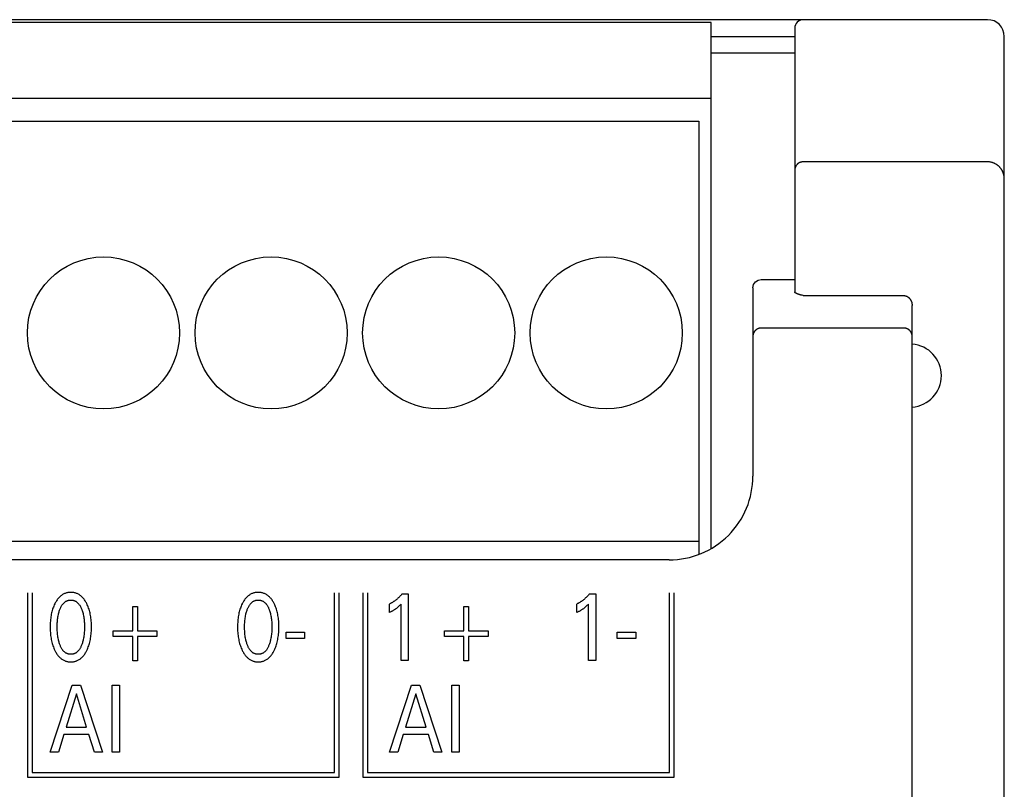
# Model space of a CAD drawing. Extents: x 0 to 594, y 0 to 420.
# Drawn here: x 135 to 159, y 298 to 316 of the extents above; entities that cross this region are included whole.
import ezdxf

# ---------------------------------------------------------------- set-up
doc = ezdxf.new("R2010")
doc.units = 0
doc.header["$LTSCALE"] = 32.67
doc.header["$MEASUREMENT"] = 0
doc.layers.add('20000_FRONT_O', color=7, linetype='CONTINUOUS')

msp = doc.modelspace()

# ---------------------------------------------------------------- linework, layer by layer
at = {"layer": '20000_FRONT_O', "color": 7, "linetype": 'Continuous'}
for p, q in [((158.29693, 316.38254), (114.09693, 316.38254)), ((151.69693, 316.31254), (122.69693, 316.31254)), ((151.69693, 303.76374), (151.69693, 316.31254)), ((153.69693, 316.18254), (153.69693, 309.88359)), ((151.69693, 315.98254), (153.69693, 315.98254)), ((158.69693, 216.78254), (158.69693, 315.98254)), ((153.69693, 315.58254), (151.69693, 315.58254)), ((151.69693, 314.50254), (122.69693, 314.50254)), ((122.98693, 313.96254), (151.40693, 313.96254)), ((151.40693, 313.96254), (151.40693, 303.62531)), ((158.29693, 312.98759), (153.89693, 312.98759)), ((152.69693, 309.97944), (152.71223, 310.05617)), ((152.69693, 309.97944), (152.69693, 305.48263)), ((152.71223, 310.05617), (152.75643, 310.12177)), ((152.75643, 310.12177), (152.82377, 310.16558)), ((152.82377, 310.16558), (152.89693, 310.17944)), ((152.89693, 310.17944), (153.69693, 310.17944)), ((153.89693, 309.79394), (156.29694, 309.79394)), ((156.49693, 276.19739), (156.49693, 309.55522)), ((156.29693, 309.01822), (152.89693, 309.01822)), ((122.98693, 303.93054), (151.40693, 303.93054)), ((150.69693, 303.48254), (121.69702, 303.48254)), ((135.38693, 302.69427), (135.38693, 298.29427)), ((135.49693, 302.69427), (135.49693, 298.40427)), ((142.70893, 298.40427), (142.70893, 302.69427)), ((142.81893, 298.29427), (142.81893, 302.69427)), ((143.38693, 302.69424), (143.38693, 298.29424)), ((143.49693, 302.69424), (143.49693, 298.40424)), ((150.70893, 298.40424), (150.70893, 302.69424)), ((150.81893, 298.29424), (150.81893, 302.69424)), ((144.32606, 302.67347), (144.4712, 302.67347)), ((144.4712, 302.67347), (144.4712, 301.08254)), ((148.79869, 302.67347), (148.94384, 302.67347)), ((148.94384, 302.67347), (148.94384, 301.08254)), ((137.8959, 301.79012), (137.8959, 302.37184)), ((137.8959, 302.37184), (138.00476, 302.37184)), ((138.00476, 302.37184), (138.00476, 301.79012)), ((144.01944, 302.22782), (144.01944, 302.4274)), ((144.29975, 301.08254), (144.29975, 302.42627)), ((145.80019, 301.79012), (145.80019, 302.37184)), ((145.80019, 302.37184), (145.90905, 302.37184)), ((145.90905, 302.37184), (145.90905, 301.79012)), ((148.49207, 302.22782), (148.49207, 302.4274)), ((148.77238, 301.08254), (148.77238, 302.42627)), ((137.43052, 301.65405), (137.43052, 301.79012)), ((137.43052, 301.79012), (137.8959, 301.79012)), ((138.00476, 301.79012), (138.47013, 301.79012)), ((138.47013, 301.79012), (138.47013, 301.65405)), ((141.55662, 301.60869), (141.55662, 301.7595)), ((141.55662, 301.7595), (141.9975, 301.7595)), ((141.9975, 301.7595), (141.9975, 301.60869)), ((145.33482, 301.65405), (145.33482, 301.79012)), ((145.33482, 301.79012), (145.80019, 301.79012)), ((145.90905, 301.79012), (146.37442, 301.79012)), ((146.37442, 301.79012), (146.37442, 301.65405)), ((149.46091, 301.60869), (149.46091, 301.7595)), ((149.46091, 301.7595), (149.90179, 301.7595)), ((149.90179, 301.7595), (149.90179, 301.60869)), ((137.8959, 301.65405), (137.43052, 301.65405)), ((137.8959, 301.07233), (137.8959, 301.65405)), ((138.00476, 301.65405), (138.00476, 301.07233)), ((138.47013, 301.65405), (138.00476, 301.65405)), ((141.9975, 301.60869), (141.55662, 301.60869)), ((145.80019, 301.65405), (145.33482, 301.65405)), ((145.80019, 301.07233), (145.80019, 301.65405)), ((145.90905, 301.65405), (145.90905, 301.07233)), ((146.37442, 301.65405), (145.90905, 301.65405)), ((149.90179, 301.60869), (149.46091, 301.60869)), ((138.00476, 301.07233), (137.8959, 301.07233)), ((144.4712, 301.08254), (144.29975, 301.08254)), ((145.90905, 301.07233), (145.80019, 301.07233)), ((148.94384, 301.08254), (148.77238, 301.08254)), ((135.92693, 298.89254), (136.45218, 300.49254)), ((136.45218, 300.49254), (136.64449, 300.49254)), ((136.64449, 300.49254), (137.16974, 298.89254)), ((137.40741, 298.89254), (137.40741, 300.49254)), ((137.40741, 300.49254), (137.58249, 300.49254)), ((137.58249, 300.49254), (137.58249, 298.89254)), ((144.02693, 298.89254), (144.55218, 300.49254)), ((144.55218, 300.49254), (144.74449, 300.49254)), ((144.74449, 300.49254), (145.26974, 298.89254)), ((145.50741, 298.89254), (145.50741, 300.49254)), ((145.50741, 300.49254), (145.68249, 300.49254)), ((145.68249, 300.49254), (145.68249, 298.89254)), ((136.54924, 300.28616), (136.30431, 299.49126)), ((136.79508, 299.49126), (136.54924, 300.28616)), ((144.64924, 300.28616), (144.40431, 299.49126)), ((144.89508, 299.49126), (144.64924, 300.28616)), ((136.30431, 299.49126), (136.79508, 299.49126)), ((144.40431, 299.49126), (144.89508, 299.49126)), ((136.24807, 299.30983), (136.12106, 298.89254)), ((136.85042, 299.30983), (136.24807, 299.30983)), ((136.97923, 298.89254), (136.85042, 299.30983)), ((144.34807, 299.30983), (144.22106, 298.89254)), ((144.95042, 299.30983), (144.34807, 299.30983)), ((145.07924, 298.89254), (144.95042, 299.30983)), ((136.12106, 298.89254), (135.92693, 298.89254)), ((137.16974, 298.89254), (136.97923, 298.89254)), ((137.58249, 298.89254), (137.40741, 298.89254)), ((144.22106, 298.89254), (144.02693, 298.89254)), ((145.26974, 298.89254), (145.07924, 298.89254)), ((145.68249, 298.89254), (145.50741, 298.89254)), ((135.38693, 298.29424), (142.81893, 298.29424)), ((135.49693, 298.40424), (142.70893, 298.40424)), ((143.38693, 298.29424), (150.81893, 298.29424)), ((143.49693, 298.40424), (150.70893, 298.40424))]:
    msp.add_line(p, q, dxfattribs=at)
for points in [[(153.89693, 312.98759), (153.89214, 312.98753), (153.88736, 312.98737), (153.88257, 312.98709), (153.87779, 312.9867), (153.87302, 312.9862), (153.86827, 312.98559), (153.86353, 312.98487), (153.85838, 312.98397), (153.85326, 312.98293), (153.84817, 312.98176), (153.84311, 312.98046), (153.83809, 312.97904), (153.8331, 312.97748), (153.82815, 312.9758), (153.82348, 312.97409), (153.81884, 312.97225), (153.81426, 312.97031), (153.80972, 312.96825), (153.80523, 312.96608), (153.8008, 312.9638), (153.79642, 312.96142), (153.79211, 312.95892), (153.78799, 312.95641), (153.78394, 312.9538), (153.77994, 312.95109), (153.77602, 312.94828), (153.77216, 312.94538), (153.76838, 312.94239), (153.76467, 312.9393), (153.76103, 312.93613), (153.75748, 312.93287), (153.75407, 312.92959), (153.75075, 312.92624), (153.74751, 312.9228), (153.74435, 312.91928), (153.74128, 312.9157), (153.7383, 312.91203), (153.7354, 312.9083), (153.7326, 312.9045), (153.72989, 312.90063), (153.72728, 312.89669), (153.72479, 312.89273), (153.72239, 312.88871), (153.72009, 312.88463), (153.7179, 312.8805), (153.71581, 312.87631), (153.71382, 312.87208), (153.71193, 312.86779), (153.71015, 312.86346), (153.70848, 312.85908), (153.70692, 312.85466), (153.70546, 312.85021), (153.70411, 312.84568), (153.70288, 312.84111), (153.70175, 312.83652), (153.70075, 312.83189), (153.69986, 312.82725), (153.69909, 312.82258), (153.69843, 312.8179), (153.69789, 312.81321), (153.69747, 312.8085), (153.69717, 312.8038), (153.69699, 312.79909), (153.69693, 312.79438)], [(158.69693, 312.57749), (158.6968, 312.58809), (158.6964, 312.5987), (158.69573, 312.60929), (158.69479, 312.61986), (158.69359, 312.6304), (158.69218, 312.64048), (158.69054, 312.65053), (158.68864, 312.66053), (158.68651, 312.67048), (158.68414, 312.68038), (158.68147, 312.69039), (158.67856, 312.70033), (158.67541, 312.71019), (158.67201, 312.71997), (158.66837, 312.72967), (158.66428, 312.73977), (158.65992, 312.74977), (158.6553, 312.75964), (158.65043, 312.7694), (158.6453, 312.77902), (158.64051, 312.78747), (158.63553, 312.79582), (158.63035, 312.80404), (158.62498, 312.81214), (158.61941, 312.82011), (158.61366, 312.82794), (158.60722, 312.83628), (158.60056, 312.84445), (158.5937, 312.85245), (158.58663, 312.86026), (158.57936, 312.86789), (158.57189, 312.87533), (158.5647, 312.88214), (158.55735, 312.88877), (158.54983, 312.89521), (158.54216, 312.90147), (158.53434, 312.90754), (158.52636, 312.91342), (158.51825, 312.91909), (158.50928, 312.92502), (158.50015, 312.93071), (158.49087, 312.93615), (158.48145, 312.94134), (158.47189, 312.94627), (158.4622, 312.95094), (158.45239, 312.95534), (158.44326, 312.95916), (158.43404, 312.96274), (158.42472, 312.96609), (158.41533, 312.96921), (158.40586, 312.97209), (158.39632, 312.97473), (158.38671, 312.97712), (158.37705, 312.97928), (158.36715, 312.98122), (158.3572, 312.9829), (158.34721, 312.98433), (158.33718, 312.9855), (158.32714, 312.98641), (158.31708, 312.98706), (158.30701, 312.98746), (158.29693, 312.98759)], [(152.70897, 310.04546), (152.70951, 310.04686), (152.71005, 310.04825), (152.7106, 310.04964), (152.71117, 310.05103), (152.71175, 310.05241), (152.71233, 310.05378), (152.71293, 310.05516), (152.71354, 310.05652), (152.71416, 310.05788), (152.71479, 310.05924), (152.71546, 310.06064), (152.71614, 310.06204), (152.71682, 310.06343), (152.71752, 310.06481), (152.71823, 310.06619), (152.71895, 310.06757), (152.71969, 310.06893), (152.72043, 310.07029), (152.72119, 310.07165)], [(153.89693, 309.79394), (153.87044, 309.80079), (153.85721, 309.80427), (153.84399, 309.80783), (153.83079, 309.8115), (153.81762, 309.81532), (153.80941, 309.8178), (153.80123, 309.82035), (153.79307, 309.82298), (153.78495, 309.82569), (153.77687, 309.82848), (153.76885, 309.83136), (153.76089, 309.83433), (153.75299, 309.8374), (153.74961, 309.83875), (153.74625, 309.84013), (153.74291, 309.84155), (153.73959, 309.84303), (153.73629, 309.84457), (153.73302, 309.84618), (153.72978, 309.84788), (153.72657, 309.84968), (153.7234, 309.85159), (153.72027, 309.85363), (153.71717, 309.8558), (153.71412, 309.85811), (153.71111, 309.86058), (153.70983, 309.8617), (153.70856, 309.86284), (153.70732, 309.86402), (153.70611, 309.86523), (153.70494, 309.86647), (153.70382, 309.86774), (153.70276, 309.86904), (153.70176, 309.87037), (153.70083, 309.87173), (153.69998, 309.87312), (153.69922, 309.87453), (153.69855, 309.87597), (153.69799, 309.87744), (153.69754, 309.87894), (153.69721, 309.88047), (153.697, 309.88202), (153.69693, 309.88359)], [(156.29694, 309.79394), (156.30162, 309.79387), (156.3063, 309.79366), (156.31098, 309.79333), (156.31566, 309.79286), (156.32033, 309.79226), (156.32498, 309.79152), (156.32962, 309.79067), (156.33424, 309.78968), (156.33883, 309.78857), (156.34339, 309.78734), (156.34792, 309.78599), (156.35241, 309.78452), (156.35686, 309.78292), (156.36127, 309.78122), (156.36562, 309.77939), (156.36993, 309.77746), (156.37452, 309.77524), (156.37904, 309.77289), (156.38349, 309.77042), (156.38787, 309.76783), (156.39218, 309.76512), (156.39642, 309.7623), (156.40058, 309.75937), (156.40466, 309.75633), (156.40867, 309.75318), (156.41259, 309.74994), (156.41644, 309.7466), (156.4202, 309.74317), (156.42388, 309.73965), (156.42747, 309.73605), (156.43098, 309.73236), (156.4344, 309.72859), (156.4381, 309.7243), (156.4417, 309.71991), (156.44518, 309.71544), (156.44855, 309.71089), (156.4518, 309.70625), (156.45495, 309.70154), (156.45798, 309.69675), (156.4609, 309.69189), (156.46371, 309.68697), (156.4664, 309.68197), (156.46898, 309.67692), (156.47145, 309.67181), (156.4738, 309.66664), (156.47604, 309.66143), (156.47816, 309.65616), (156.48017, 309.65085), (156.48221, 309.64509), (156.48411, 309.63928), (156.48588, 309.63344), (156.48752, 309.62755), (156.48902, 309.62163), (156.4904, 309.61568), (156.49164, 309.6097), (156.49275, 309.6037), (156.49373, 309.59767), (156.49458, 309.59163), (156.4953, 309.58558), (156.49589, 309.57951), (156.49634, 309.57344), (156.49667, 309.56737), (156.49687, 309.56129), (156.49693, 309.55522)], [(152.89693, 309.01822), (152.89212, 309.01816), (152.88731, 309.01799), (152.8825, 309.0177), (152.87769, 309.01731), (152.87288, 309.0168), (152.86809, 309.01618), (152.86331, 309.01545), (152.85854, 309.0146), (152.8538, 309.01365), (152.84907, 309.01258), (152.84437, 309.01141), (152.8397, 309.01012), (152.83506, 309.00873), (152.83045, 309.00722), (152.82588, 309.00561), (152.82136, 309.00389), (152.81687, 309.00206), (152.81243, 309.00013), (152.80803, 308.99808), (152.80369, 308.99594), (152.7994, 308.99369), (152.79517, 308.99134), (152.791, 308.98889), (152.78688, 308.98634), (152.78283, 308.98369), (152.77884, 308.98094), (152.77493, 308.9781), (152.77108, 308.97517), (152.7673, 308.97214), (152.7636, 308.96903), (152.75998, 308.96582), (152.75644, 308.96252), (152.75297, 308.95913), (152.74958, 308.95565), (152.74628, 308.95209), (152.74307, 308.94845), (152.73996, 308.94473), (152.73693, 308.94093), (152.734, 308.93705), (152.73117, 308.93311), (152.72843, 308.92909), (152.7258, 308.92501), (152.72327, 308.92086), (152.72085, 308.91665), (152.71854, 308.91237), (152.71633, 308.90804), (152.71424, 308.90365), (152.71226, 308.89921), (152.71043, 308.8948), (152.70872, 308.89034), (152.70712, 308.88584), (152.70563, 308.8813), (152.70425, 308.87672), (152.70299, 308.87211), (152.70185, 308.86748), (152.70083, 308.86281), (152.69992, 308.85813), (152.69913, 308.85343), (152.69846, 308.84871), (152.69791, 308.84398), (152.69749, 308.83925), (152.69718, 308.83451), (152.69699, 308.82977), (152.69693, 308.82503)], [(156.49693, 308.82503), (156.49687, 308.82969), (156.4967, 308.83435), (156.49641, 308.83901), (156.496, 308.84366), (156.49547, 308.8483), (156.49484, 308.85293), (156.49408, 308.85754), (156.49312, 308.86255), (156.49203, 308.86753), (156.4908, 308.87248), (156.48944, 308.8774), (156.48795, 308.88227), (156.48633, 308.88711), (156.48457, 308.8919), (156.48276, 308.89645), (156.48084, 308.90095), (156.4788, 308.9054), (156.47665, 308.9098), (156.47438, 308.91415), (156.472, 308.91843), (156.46952, 308.92265), (156.46693, 308.92681), (156.46429, 308.9308), (156.46155, 308.93474), (156.45872, 308.9386), (156.45579, 308.94239), (156.45277, 308.94611), (156.44966, 308.94975), (156.44646, 308.95332), (156.44318, 308.95681), (156.43981, 308.96021), (156.43638, 308.96351), (156.43288, 308.96672), (156.4293, 308.96985), (156.42565, 308.97289), (156.42192, 308.97584), (156.41813, 308.9787), (156.41426, 308.98147), (156.41034, 308.98415), (156.40635, 308.98674), (156.4023, 308.98923), (156.39818, 308.99163), (156.394, 308.99393), (156.38977, 308.99614), (156.38548, 308.99825), (156.38115, 309.00025), (156.37677, 309.00215), (156.37235, 309.00395), (156.36789, 309.00565), (156.36338, 309.00724), (156.35884, 309.00872), (156.35427, 309.0101), (156.3496, 309.01139), (156.3449, 309.01257), (156.34017, 309.01364), (156.33542, 309.0146), (156.33065, 309.01544), (156.32586, 309.01618), (156.32105, 309.0168), (156.31624, 309.01731), (156.31142, 309.0177), (156.30659, 309.01799), (156.30176, 309.01816), (156.29693, 309.01822)], [(136.79914, 301.32293), (136.81151, 301.34964), (136.82304, 301.37674), (136.83375, 301.40418), (136.84366, 301.43194), (136.85278, 301.45997), (136.86113, 301.48824), (136.86934, 301.51906), (136.87669, 301.55009), (136.88324, 301.58129), (136.889, 301.61265), (136.89402, 301.64413), (136.89833, 301.67572), (136.90227, 301.71052), (136.90541, 301.7454), (136.9078, 301.78034), (136.90946, 301.81532), (136.91042, 301.85034), (136.91072, 301.88537), (136.91039, 301.9199), (136.9094, 301.95442), (136.90772, 301.9889), (136.9053, 302.02333), (136.90212, 302.05771), (136.89812, 302.092), (136.89376, 302.12311), (136.88865, 302.15412), (136.88279, 302.18498), (136.87613, 302.21568), (136.86866, 302.24618), (136.86033, 302.27646), (136.85184, 302.30422), (136.84258, 302.33173), (136.83252, 302.35897), (136.82164, 302.3859), (136.80992, 302.4125), (136.79733, 302.43874), (136.78813, 302.4566), (136.77849, 302.47423), (136.76836, 302.49159), (136.75772, 302.50862), (136.74654, 302.52529), (136.73479, 302.54155), (136.72244, 302.55735), (136.70947, 302.57266), (136.69583, 302.58741), (136.68354, 302.59964), (136.67077, 302.61138), (136.65752, 302.62261), (136.64381, 302.63327), (136.62967, 302.64332), (136.61512, 302.65272), (136.60016, 302.66143), (136.58482, 302.66941), (136.56913, 302.67662), (136.55311, 302.683), (136.53679, 302.68859), (136.5202, 302.69339), (136.50339, 302.69741), (136.48638, 302.70067), (136.46923, 302.70318), (136.45196, 302.70496), (136.43461, 302.70601), (136.41723, 302.70635), (136.39989, 302.70599), (136.38259, 302.70493), (136.36536, 302.70315), (136.34825, 302.70063), (136.33129, 302.69737), (136.31452, 302.69335), (136.29798, 302.68856), (136.28171, 302.68299), (136.26573, 302.67662), (136.25004, 302.66941), (136.23472, 302.66143), (136.21977, 302.65272), (136.20522, 302.64332), (136.19108, 302.63327), (136.17738, 302.62261), (136.16412, 302.61139), (136.15134, 302.59964), (136.13903, 302.58741), (136.12535, 302.57263), (136.11231, 302.55731), (136.0999, 302.54149), (136.0881, 302.52521), (136.07686, 302.50854), (136.06617, 302.4915), (136.05601, 302.47416), (136.04633, 302.45656), (136.03713, 302.43874), (136.03368, 302.43178)], [(141.27177, 301.32293), (141.28414, 301.34964), (141.29567, 301.37674), (141.30638, 301.40418), (141.31628, 301.43194), (141.32541, 301.45997), (141.33376, 301.48824), (141.34196, 301.51906), (141.34932, 301.55009), (141.35587, 301.58129), (141.36163, 301.61265), (141.36665, 301.64413), (141.37095, 301.67572), (141.3749, 301.71052), (141.37804, 301.7454), (141.38043, 301.78034), (141.38209, 301.81532), (141.38305, 301.85034), (141.38335, 301.88537), (141.38302, 301.9199), (141.38203, 301.95442), (141.38035, 301.9889), (141.37793, 302.02333), (141.37475, 302.05771), (141.37075, 302.092), (141.36638, 302.12311), (141.36128, 302.15412), (141.35542, 302.18498), (141.34876, 302.21568), (141.34129, 302.24618), (141.33296, 302.27646), (141.32447, 302.30422), (141.31521, 302.33173), (141.30515, 302.35897), (141.29427, 302.3859), (141.28254, 302.4125), (141.26996, 302.43874), (141.26076, 302.4566), (141.25112, 302.47423), (141.24099, 302.49159), (141.23035, 302.50862), (141.21917, 302.52529), (141.20742, 302.54155), (141.19507, 302.55735), (141.1821, 302.57266), (141.16846, 302.58741), (141.15617, 302.59964), (141.1434, 302.61138), (141.13015, 302.62261), (141.11644, 302.63327), (141.1023, 302.64332), (141.08775, 302.65272), (141.07279, 302.66143), (141.05745, 302.66941), (141.04176, 302.67662), (141.02574, 302.683), (141.00942, 302.68859), (140.99283, 302.69339), (140.97602, 302.69741), (140.95901, 302.70067), (140.94186, 302.70318), (140.92459, 302.70496), (140.90724, 302.70601), (140.88986, 302.70635), (140.87252, 302.70599), (140.85522, 302.70493), (140.83799, 302.70315), (140.82088, 302.70063), (140.80392, 302.69737), (140.78715, 302.69335), (140.77061, 302.68856), (140.75433, 302.68299), (140.73836, 302.67662), (140.72267, 302.66941), (140.70735, 302.66143), (140.6924, 302.65272), (140.67785, 302.64332), (140.66371, 302.63327), (140.65001, 302.62261), (140.63675, 302.61139), (140.62397, 302.59964), (140.61166, 302.58741), (140.59798, 302.57263), (140.58494, 302.55731), (140.57253, 302.54149), (140.56072, 302.52521), (140.54949, 302.50854), (140.5388, 302.4915), (140.52864, 302.47416), (140.51896, 302.45656), (140.50976, 302.43874), (140.50631, 302.43178)], [(136.15597, 301.46014), (136.14876, 301.48051), (136.14208, 301.50107), (136.13589, 301.52179), (136.1302, 301.54266), (136.12497, 301.56365), (136.12019, 301.58475), (136.11454, 301.61273), (136.1096, 301.64084), (136.10535, 301.66906), (136.10173, 301.69736), (136.09872, 301.72574), (136.09604, 301.75714), (136.09402, 301.78859), (136.09262, 301.82008), (136.09181, 301.85158), (136.09156, 301.8831), (136.09184, 301.91417), (136.09266, 301.94523), (136.09407, 301.97626), (136.09611, 302.00725), (136.09882, 302.0382), (136.10187, 302.06614), (136.10554, 302.09401), (136.10985, 302.12178), (136.11486, 302.14942), (136.12059, 302.17692), (136.12543, 302.19764), (136.13073, 302.21824), (136.13651, 302.23872), (136.14278, 302.25905), (136.14956, 302.27924), (136.15688, 302.29926), (136.16267, 302.31402), (136.1688, 302.32865), (136.17531, 302.34312), (136.18222, 302.35739), (136.18958, 302.37143), (136.19741, 302.3852), (136.20575, 302.39868), (136.21464, 302.41184), (136.22411, 302.42463), (136.23136, 302.43367), (136.23894, 302.44247), (136.24684, 302.451), (136.25506, 302.4592), (136.26359, 302.46706), (136.27243, 302.47453), (136.28159, 302.48158), (136.29105, 302.48818), (136.30082, 302.49427), (136.31089, 302.49985), (136.32075, 302.50463), (136.33085, 302.5089), (136.34117, 302.51267), (136.35168, 302.51593), (136.36236, 302.51868), (136.37317, 302.52093), (136.38409, 302.52268), (136.39509, 302.52392), (136.40615, 302.52467), (136.41723, 302.52492), (136.42831, 302.52467), (136.43937, 302.52392), (136.45037, 302.52267), (136.46129, 302.52093), (136.4721, 302.51868), (136.48278, 302.51592), (136.49329, 302.51266), (136.50361, 302.5089), (136.51371, 302.50463), (136.52357, 302.49985), (136.53364, 302.49428), (136.54341, 302.48818), (136.55287, 302.48159), (136.56202, 302.47454), (136.57086, 302.46707), (136.5794, 302.45922), (136.58761, 302.45101), (136.59551, 302.44248), (136.60309, 302.43368), (136.61035, 302.42463), (136.61982, 302.41182), (136.62872, 302.39866), (136.63706, 302.38516), (136.6449, 302.37137), (136.65226, 302.35733), (136.65917, 302.34306), (136.66567, 302.3286), (136.6718, 302.31399), (136.67758, 302.29926), (136.67962, 302.29384)], [(140.6286, 301.46014), (140.62139, 301.48051), (140.61471, 301.50107), (140.60852, 301.52179), (140.60282, 301.54266), (140.59759, 301.56365), (140.59281, 301.58475), (140.58717, 301.61273), (140.58223, 301.64084), (140.57798, 301.66906), (140.57436, 301.69736), (140.57135, 301.72574), (140.56867, 301.75714), (140.56665, 301.78859), (140.56525, 301.82008), (140.56444, 301.85158), (140.56419, 301.8831), (140.56447, 301.91417), (140.56529, 301.94523), (140.5667, 301.97626), (140.56874, 302.00725), (140.57145, 302.0382), (140.5745, 302.06614), (140.57817, 302.09401), (140.58248, 302.12178), (140.58749, 302.14942), (140.59322, 302.17692), (140.59806, 302.19764), (140.60336, 302.21824), (140.60914, 302.23872), (140.61541, 302.25905), (140.62219, 302.27924), (140.6295, 302.29926), (140.6353, 302.31402), (140.64143, 302.32865), (140.64794, 302.34312), (140.65485, 302.35739), (140.66221, 302.37143), (140.67004, 302.3852), (140.67838, 302.39868), (140.68727, 302.41184), (140.69673, 302.42463), (140.70399, 302.43367), (140.71157, 302.44247), (140.71947, 302.451), (140.72769, 302.4592), (140.73622, 302.46706), (140.74506, 302.47453), (140.75422, 302.48158), (140.76368, 302.48818), (140.77345, 302.49427), (140.78352, 302.49985), (140.79338, 302.50463), (140.80348, 302.5089), (140.8138, 302.51267), (140.82431, 302.51593), (140.83498, 302.51868), (140.8458, 302.52093), (140.85672, 302.52268), (140.86772, 302.52392), (140.87877, 302.52467), (140.88986, 302.52492), (140.90094, 302.52467), (140.912, 302.52392), (140.923, 302.52267), (140.93392, 302.52093), (140.94473, 302.51868), (140.95541, 302.51592), (140.96592, 302.51266), (140.97624, 302.5089), (140.98634, 302.50463), (140.9962, 302.49985), (141.00627, 302.49428), (141.01604, 302.48818), (141.0255, 302.48159), (141.03465, 302.47454), (141.04349, 302.46707), (141.05202, 302.45922), (141.06024, 302.45101), (141.06814, 302.44248), (141.07572, 302.43368), (141.08298, 302.42463), (141.09245, 302.41182), (141.10134, 302.39866), (141.10969, 302.38516), (141.11753, 302.37137), (141.12489, 302.35733), (141.1318, 302.34306), (141.1383, 302.3286), (141.14443, 302.31399), (141.15021, 302.29926), (141.15225, 302.29384)], [(144.32606, 302.67347), (144.3173, 302.66298), (144.3084, 302.6526), (144.29937, 302.64234), (144.29019, 302.6322), (144.28088, 302.62219), (144.27144, 302.6123), (144.26186, 302.60253), (144.25214, 302.5929), (144.2423, 302.58341), (144.23232, 302.57406), (144.22263, 302.56522), (144.21282, 302.55651), (144.20289, 302.54794), (144.19284, 302.53951), (144.18268, 302.53123), (144.17239, 302.52309), (144.162, 302.51509), (144.15148, 302.50725), (144.14086, 302.49956), (144.13011, 302.49203), (144.12047, 302.48547), (144.11073, 302.47904), (144.10091, 302.47274), (144.09101, 302.46658), (144.08102, 302.46055), (144.07095, 302.45466), (144.0608, 302.44891), (144.05058, 302.44331), (144.04027, 302.43786), (144.02989, 302.43255), (144.01944, 302.4274)], [(148.79869, 302.67347), (148.78993, 302.66298), (148.78103, 302.6526), (148.77199, 302.64234), (148.76282, 302.6322), (148.75351, 302.62219), (148.74406, 302.6123), (148.73449, 302.60253), (148.72477, 302.5929), (148.71493, 302.58341), (148.70495, 302.57406), (148.69526, 302.56522), (148.68545, 302.55651), (148.67552, 302.54794), (148.66547, 302.53951), (148.65531, 302.53123), (148.64502, 302.52309), (148.63463, 302.51509), (148.62411, 302.50725), (148.61349, 302.49956), (148.60274, 302.49203), (148.5931, 302.48547), (148.58336, 302.47904), (148.57354, 302.47274), (148.56364, 302.46658), (148.55365, 302.46055), (148.54358, 302.45466), (148.53343, 302.44891), (148.5232, 302.44331), (148.5129, 302.43786), (148.50252, 302.43255), (148.49207, 302.4274)], [(136.03368, 302.43178), (136.02187, 302.40669), (136.01084, 302.38123), (136.00057, 302.35545), (135.99104, 302.32936), (135.98223, 302.30302), (135.97413, 302.27646), (135.9658, 302.24616), (135.95832, 302.21565), (135.95166, 302.18495), (135.9458, 302.1541), (135.9407, 302.1231), (135.93633, 302.092), (135.93234, 302.05771), (135.92916, 302.02334), (135.92675, 301.98891), (135.92507, 301.95442), (135.92408, 301.9199), (135.92374, 301.88537), (135.92403, 301.85026), (135.92499, 301.81516), (135.92665, 301.78009), (135.92903, 301.74507), (135.93219, 301.7101), (135.93613, 301.67521), (135.94044, 301.64362), (135.94545, 301.61212), (135.95122, 301.58076), (135.95776, 301.54955), (135.96512, 301.51853), (135.97333, 301.48773), (135.98166, 301.45958), (135.99076, 301.43166), (136.00065, 301.40401), (136.01136, 301.37666), (136.02291, 301.34962), (136.03532, 301.32293), (136.04451, 301.30452), (136.05418, 301.28633), (136.06434, 301.26841), (136.07502, 301.25082), (136.08626, 301.23359), (136.09809, 301.21677), (136.11054, 301.2004), (136.12364, 301.18454), (136.13742, 301.16922), (136.14972, 301.15664), (136.16251, 301.14453), (136.17579, 301.13295), (136.18954, 301.12193), (136.20374, 301.11152), (136.21838, 301.10178), (136.23343, 301.09275), (136.24889, 301.08447), (136.26473, 301.07699), (136.27914, 301.07104), (136.29382, 301.06575), (136.30874, 301.06111), (136.32385, 301.05712), (136.33915, 301.05377), (136.35459, 301.05104), (136.37015, 301.04894), (136.38579, 301.04744), (136.4015, 301.04655), (136.41723, 301.04625), (136.433, 301.04654), (136.44875, 301.04742), (136.46443, 301.04891), (136.48003, 301.05102), (136.49551, 301.05374), (136.51085, 301.0571), (136.52601, 301.06109), (136.54096, 301.06573), (136.55568, 301.07103), (136.57014, 301.07699), (136.58598, 301.08446), (136.60144, 301.09273), (136.61649, 301.10176), (136.63113, 301.11149), (136.64533, 301.12189), (136.65908, 301.13291), (136.67236, 301.1445), (136.68515, 301.15662), (136.69744, 301.16922), (136.7112, 301.18456), (136.72427, 301.20044), (136.73668, 301.21683), (136.74847, 301.23368), (136.75967, 301.25092), (136.77031, 301.26852), (136.78041, 301.28642), (136.79001, 301.30458), (136.79914, 301.32293)], [(136.67962, 302.29384), (136.68778, 302.27088), (136.69525, 302.24767), (136.70208, 302.22426), (136.70827, 302.20066), (136.71387, 302.17692), (136.7196, 302.14941), (136.72461, 302.12176), (136.72893, 302.09399), (136.73259, 302.06613), (136.73564, 302.0382), (136.73834, 302.00726), (136.74038, 301.97626), (136.7418, 301.94523), (136.74262, 301.91417), (136.7429, 301.8831), (136.74265, 301.85159), (136.74184, 301.82008), (136.74044, 301.78859), (136.73842, 301.75714), (136.73574, 301.72574), (136.73272, 301.69736), (136.72911, 301.66904), (136.72485, 301.64082), (136.71992, 301.61272), (136.71427, 301.58475), (136.7095, 301.56367), (136.70428, 301.5427), (136.69859, 301.52185), (136.6924, 301.50113), (136.68571, 301.48055), (136.67849, 301.46014), (136.67272, 301.44497), (136.6666, 301.42993), (136.66011, 301.41505), (136.6532, 301.40037), (136.64584, 301.38591), (136.63799, 301.37171), (136.62962, 301.3578), (136.62068, 301.34422), (136.61116, 301.331), (136.60391, 301.32172), (136.59634, 301.31267), (136.58844, 301.30391), (136.58021, 301.29546), (136.57166, 301.28736), (136.56279, 301.27966), (136.55359, 301.27238), (136.54408, 301.26558), (136.53423, 301.25927), (136.52407, 301.25351), (136.5142, 301.2486), (136.50407, 301.24421), (136.49372, 301.24034), (136.48316, 301.23698), (136.47243, 301.23414), (136.46156, 301.23182), (136.45058, 301.23001), (136.43951, 301.22872), (136.42838, 301.22794), (136.41723, 301.22768), (136.40607, 301.22794), (136.39495, 301.22872), (136.38388, 301.23001), (136.37289, 301.23182), (136.36202, 301.23414), (136.3513, 301.23699), (136.34074, 301.24034), (136.33039, 301.24422), (136.32026, 301.24861), (136.31039, 301.25351), (136.30023, 301.25927), (136.29039, 301.26557), (136.28087, 301.27238), (136.27167, 301.27965), (136.2628, 301.28735), (136.25425, 301.29545), (136.24602, 301.3039), (136.23812, 301.31266), (136.23055, 301.32171), (136.2233, 301.331), (136.21377, 301.34423), (136.20483, 301.35783), (136.19646, 301.37175), (136.1886, 301.38596), (136.18124, 301.40043), (136.17433, 301.41511), (136.16784, 301.42998), (136.16173, 301.445), (136.15597, 301.46014)], [(140.50631, 302.43178), (140.4945, 302.40669), (140.48347, 302.38123), (140.47319, 302.35545), (140.46366, 302.32936), (140.45486, 302.30302), (140.44676, 302.27646), (140.43843, 302.24616), (140.43095, 302.21565), (140.42429, 302.18495), (140.41843, 302.1541), (140.41333, 302.1231), (140.40896, 302.092), (140.40497, 302.05771), (140.40179, 302.02334), (140.39938, 301.98891), (140.3977, 301.95442), (140.3967, 301.9199), (140.39636, 301.88537), (140.39666, 301.85026), (140.39762, 301.81516), (140.39928, 301.78009), (140.40166, 301.74507), (140.40482, 301.7101), (140.40876, 301.67521), (140.41306, 301.64362), (140.41808, 301.61212), (140.42385, 301.58076), (140.43039, 301.54955), (140.43775, 301.51853), (140.44596, 301.48773), (140.45429, 301.45958), (140.46339, 301.43166), (140.47328, 301.40401), (140.48399, 301.37666), (140.49554, 301.34962), (140.50795, 301.32293), (140.51714, 301.30452), (140.52681, 301.28633), (140.53697, 301.26841), (140.54765, 301.25082), (140.55889, 301.23359), (140.57072, 301.21677), (140.58317, 301.2004), (140.59627, 301.18454), (140.61005, 301.16922), (140.62235, 301.15664), (140.63514, 301.14453), (140.64842, 301.13295), (140.66217, 301.12193), (140.67637, 301.11152), (140.69101, 301.10178), (140.70606, 301.09275), (140.72152, 301.08447), (140.73736, 301.07699), (140.75177, 301.07104), (140.76645, 301.06575), (140.78136, 301.06111), (140.79648, 301.05712), (140.81178, 301.05377), (140.82722, 301.05104), (140.84278, 301.04894), (140.85842, 301.04744), (140.87413, 301.04655), (140.88986, 301.04625), (140.90563, 301.04654), (140.92138, 301.04742), (140.93706, 301.04891), (140.95266, 301.05102), (140.96814, 301.05374), (140.98348, 301.0571), (140.99864, 301.06109), (141.01359, 301.06573), (141.02831, 301.07103), (141.04277, 301.07699), (141.05861, 301.08446), (141.07407, 301.09273), (141.08912, 301.10176), (141.10376, 301.11149), (141.11796, 301.12189), (141.13171, 301.13291), (141.14499, 301.1445), (141.15778, 301.15662), (141.17007, 301.16922), (141.18382, 301.18456), (141.1969, 301.20044), (141.20931, 301.21683), (141.2211, 301.23368), (141.2323, 301.25092), (141.24294, 301.26852), (141.25304, 301.28642), (141.26264, 301.30458), (141.27177, 301.32293)], [(141.15225, 302.29384), (141.16041, 302.27088), (141.16788, 302.24767), (141.17471, 302.22426), (141.1809, 302.20066), (141.1865, 302.17692), (141.19223, 302.14941), (141.19724, 302.12176), (141.20156, 302.09399), (141.20522, 302.06613), (141.20827, 302.0382), (141.21097, 302.00726), (141.21301, 301.97626), (141.21443, 301.94523), (141.21525, 301.91417), (141.21553, 301.8831), (141.21528, 301.85159), (141.21447, 301.82008), (141.21307, 301.78859), (141.21105, 301.75714), (141.20837, 301.72574), (141.20535, 301.69736), (141.20174, 301.66904), (141.19748, 301.64082), (141.19255, 301.61272), (141.1869, 301.58475), (141.18213, 301.56367), (141.17691, 301.5427), (141.17121, 301.52185), (141.16503, 301.50113), (141.15834, 301.48055), (141.15112, 301.46014), (141.14535, 301.44497), (141.13923, 301.42993), (141.13274, 301.41505), (141.12583, 301.40037), (141.11847, 301.38591), (141.11062, 301.37171), (141.10225, 301.3578), (141.09331, 301.34422), (141.08379, 301.331), (141.07654, 301.32172), (141.06897, 301.31267), (141.06107, 301.30391), (141.05284, 301.29546), (141.04429, 301.28736), (141.03542, 301.27966), (141.02622, 301.27238), (141.0167, 301.26558), (141.00686, 301.25927), (140.9967, 301.25351), (140.98683, 301.2486), (140.9767, 301.24421), (140.96635, 301.24034), (140.95579, 301.23698), (140.94506, 301.23414), (140.93419, 301.23182), (140.92321, 301.23001), (140.91214, 301.22872), (140.90101, 301.22794), (140.88986, 301.22768), (140.8787, 301.22794), (140.86758, 301.22872), (140.85651, 301.23001), (140.84552, 301.23182), (140.83465, 301.23414), (140.82393, 301.23699), (140.81337, 301.24034), (140.80301, 301.24422), (140.79289, 301.24861), (140.78302, 301.25351), (140.77285, 301.25927), (140.76301, 301.26557), (140.7535, 301.27238), (140.7443, 301.27965), (140.73543, 301.28735), (140.72688, 301.29545), (140.71865, 301.3039), (140.71075, 301.31266), (140.70318, 301.32171), (140.69593, 301.331), (140.6864, 301.34423), (140.67746, 301.35783), (140.66909, 301.37175), (140.66123, 301.38596), (140.65387, 301.40043), (140.64696, 301.41511), (140.64046, 301.42998), (140.63436, 301.445), (140.6286, 301.46014)], [(144.01944, 302.22782), (144.0327, 302.23439), (144.04591, 302.24106), (144.05905, 302.24784), (144.07214, 302.25476), (144.08514, 302.26181), (144.09806, 302.26902), (144.10958, 302.27564), (144.12102, 302.28239), (144.13237, 302.2893), (144.14362, 302.29636), (144.15476, 302.30358), (144.1658, 302.31098), (144.17554, 302.31773), (144.18518, 302.32463), (144.19472, 302.33168), (144.20414, 302.33887), (144.21345, 302.34621), (144.22264, 302.35369), (144.2307, 302.36047), (144.23867, 302.36736), (144.24653, 302.37436), (144.25521, 302.3823), (144.26377, 302.39037), (144.27224, 302.39855), (144.28609, 302.41231), (144.29975, 302.42627)], [(148.49207, 302.22782), (148.50533, 302.23439), (148.51854, 302.24106), (148.53168, 302.24784), (148.54476, 302.25476), (148.55777, 302.26181), (148.57069, 302.26902), (148.58221, 302.27564), (148.59365, 302.28239), (148.605, 302.2893), (148.61625, 302.29636), (148.62739, 302.30358), (148.63842, 302.31098), (148.64817, 302.31773), (148.65781, 302.32463), (148.66735, 302.33168), (148.67677, 302.33887), (148.68608, 302.34621), (148.69527, 302.35369), (148.70333, 302.36047), (148.7113, 302.36736), (148.71916, 302.37436), (148.72784, 302.3823), (148.7364, 302.39037), (148.74486, 302.39855), (148.75872, 302.41231), (148.77238, 302.42627)]]:
    msp.add_lwpolyline(points, dxfattribs=at)
for centre in [(137.19693, 308.90254), (141.19693, 308.90254), (145.19693, 308.90254), (149.19693, 308.90254)]:
    msp.add_circle(centre, 1.815, dxfattribs=at)
for centre, radius, start, end in [((153.89693, 316.18254), 0.2, 90, 180), ((158.29693, 315.98254), 0.4, 0, 90), ((156.44515, 307.88254), 0.75179, 273.949868, 86.050132), ((150.69693, 305.48254), 2, 270, 0.002666)]:
    msp.add_arc(centre, radius, start, end, dxfattribs=at)

doc.saveas('drawing.dxf')
